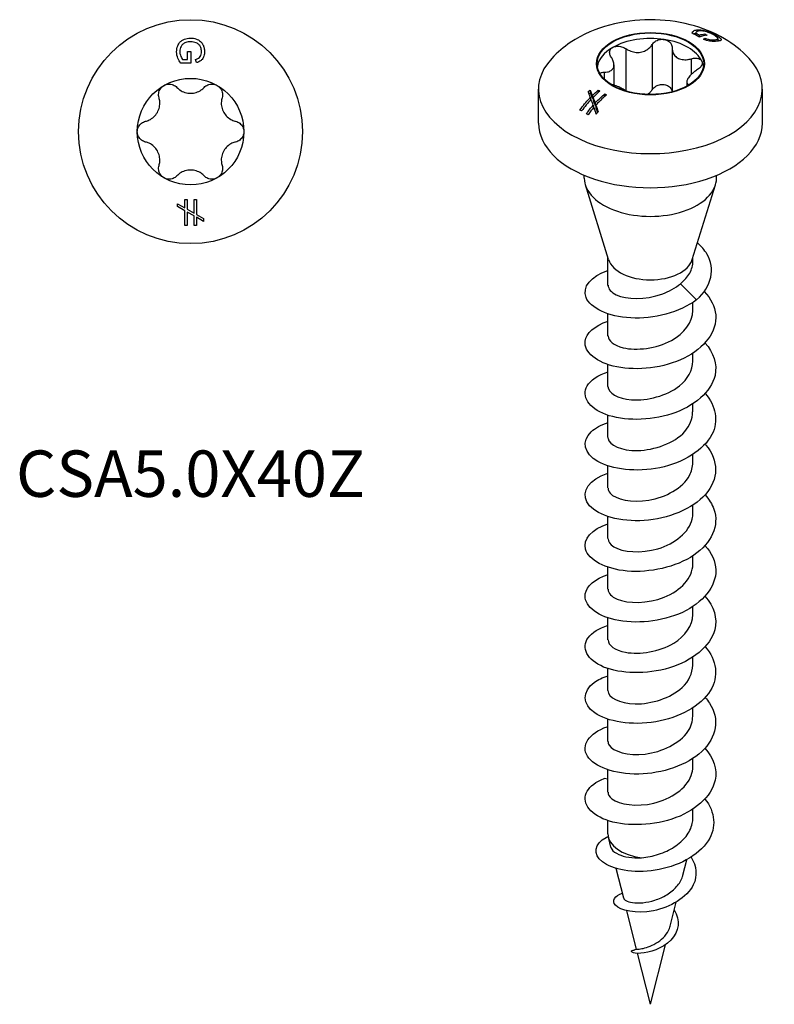
# Model space of a CAD drawing. Units: millimetres. Extents: x -6.3 to 21.6, y -85.2 to 2.7.
# Drawn here: x -6.3 to 21.6, y -85.2 to -48.7 of the extents above; entities that cross this region are included whole.
import ezdxf

# ---------------------------------------------------------------- set-up
doc = ezdxf.new("R2010")
doc.units = ezdxf.units.MM
doc.styles.get("Standard").update_dxf_attribs({"font": 'arial_1.ttf'})

# ---------------------------------------------------------------- blocks, each defined once
blk = doc.blocks.new('CSA50X40Z-Top')
for p, q in [((-0.109, 2.967), (0.01, 2.967)), ((-0.109, 2.674), (-0.109, 2.967)), ((0.01, 2.967), (0.01, 2.544)), ((-0.294, 2.674), (-0.109, 2.674)), ((0.22, 2.559), (0.187, 2.678)), ((0.01, 2.544), (-0.361, 2.544)), ((-0.217, -2.516), (-0.129, -2.516)), ((-0.217, -2.827), (-0.217, -2.516)), ((-0.129, -2.516), (-0.129, -2.877)), ((0.128, -2.516), (0.216, -2.516)), ((0.128, -3.021), (0.128, -2.516)), ((0.216, -2.516), (0.216, -3.071)), ((-0.484, -2.677), (-0.217, -2.827)), ((-0.484, -2.779), (-0.484, -2.677)), ((-0.217, -2.93), (-0.484, -2.779)), ((-0.129, -2.877), (0.128, -3.021)), ((-0.217, -3.483), (-0.217, -2.93)), ((0.128, -3.124), (-0.129, -2.982)), ((-0.129, -2.982), (-0.129, -3.483)), ((0.128, -3.483), (0.128, -3.124)), ((0.216, -3.071), (0.484, -3.222)), ((0.484, -3.325), (0.216, -3.174)), ((0.216, -3.174), (0.216, -3.483)), ((0.484, -3.222), (0.484, -3.325)), ((-0.129, -3.483), (-0.217, -3.483)), ((0.216, -3.483), (0.128, -3.483))]:
    blk.add_line(p, q)
for radius in [4.15, 1.975]:
    blk.add_circle((0, 0), radius)
for points, knots in [([(-0.517, 2.958), (-0.517, 3.037), (-0.504, 3.113), (-0.452, 3.234), (-0.421, 3.288), (-0.349, 3.358), (-0.303, 3.397), (-0.195, 3.441), (-0.16, 3.451), (-0.085, 3.465), (-0.045, 3.469), (-0.005, 3.469)], [0, 0, 0, 0, 0.02559738, 0.02559738, 0.04346568, 0.04346568, 0.05196652, 0.05196652, 0.05574893, 0.05574893, 0.0598743, 0.0598743, 0.0598743, 0.0598743]), ([(0.003, 3.332), (-0.058, 3.332), (-0.121, 3.325), (-0.228, 3.286), (-0.263, 3.262), (-0.313, 3.218), (-0.335, 3.189), (-0.359, 3.142), (-0.375, 3.109), (-0.394, 3.032), (-0.397, 2.999), (-0.397, 2.966)], [0, 0, 0, 0, 0.01844816, 0.01844816, 0.03471543, 0.03471543, 0.05442053, 0.05442053, 0.06399865, 0.06399865, 0.07095075, 0.07095075, 0.07095075, 0.07095075]), ([(-0.005, 3.469), (0.071, 3.469), (0.144, 3.456), (0.257, 3.415), (0.317, 3.388), (0.419, 3.297), (0.446, 3.252), (0.48, 3.184), (0.494, 3.144), (0.513, 3.058), (0.517, 3.013), (0.517, 2.968)], [0, 0, 0, 0, 0.02279597, 0.02279597, 0.03677315, 0.03677315, 0.04890228, 0.04890228, 0.06428465, 0.06428465, 0.08043256, 0.08043256, 0.08043256, 0.08043256]), ([(0.205, 3.294), (0.175, 3.306), (0.144, 3.316), (0.076, 3.329), (0.04, 3.332), (0.003, 3.332)], [0, 0, 0, 0, 0.00986107, 0.00986107, 0.02080089, 0.02080089, 0.02080089, 0.02080089]), ([(0.404, 2.967), (0.404, 3.02), (0.397, 3.074), (0.37, 3.139), (0.351, 3.184), (0.298, 3.237), (0.261, 3.27), (0.205, 3.294)], [0, 0, 0, 0, 0.01716195, 0.01716195, 0.02293521, 0.02293521, 0.02506294, 0.02506294, 0.02506294, 0.02506294]), ([(-0.361, 2.544), (-0.404, 2.598), (-0.44, 2.657), (-0.501, 2.797), (-0.517, 2.876), (-0.517, 2.958)], [0, 0, 0, 0, 0.02121196, 0.02121196, 0.04775509, 0.04775509, 0.04775509, 0.04775509]), ([(-0.397, 2.966), (-0.397, 2.922), (-0.391, 2.88), (-0.367, 2.8), (-0.352, 2.767), (-0.327, 2.72), (-0.312, 2.694), (-0.294, 2.674)], [0, 0, 0, 0, 0.01403029, 0.01403029, 0.02641757, 0.02641757, 0.03935039, 0.03935039, 0.03935039, 0.03935039]), ([(0.187, 2.678), (0.226, 2.69), (0.267, 2.706), (0.315, 2.739), (0.336, 2.757), (0.369, 2.809), (0.383, 2.838), (0.4, 2.904), (0.404, 2.936), (0.404, 2.967)], [0, 0, 0, 0, 0.01224517, 0.01224517, 0.01768534, 0.01768534, 0.021211, 0.021211, 0.02424985, 0.02424985, 0.02424985, 0.02424985]), ([(0.517, 2.968), (0.517, 2.913), (0.51, 2.856), (0.481, 2.764), (0.46, 2.717), (0.407, 2.654), (0.382, 2.629), (0.304, 2.585), (0.262, 2.57), (0.22, 2.559)], [0, 0, 0, 0, 0.01804615, 0.01804615, 0.03074083, 0.03074083, 0.03756089, 0.03756089, 0.04399143, 0.04399143, 0.04399143, 0.04399143]), ([(-1.168, 1.255), (-1.184, 1.31), (-1.189, 1.368), (-1.173, 1.479), (-1.152, 1.537), (-1.085, 1.638), (-1.038, 1.681), (-0.988, 1.71)], [0.01949343, 0.01949343, 0.01949343, 0.01949343, 0.03646568, 0.03646568, 0.05406183, 0.05406183, 0.07165798, 0.07165798, 0.07165798, 0.07165798]), ([(-0.988, 1.71), (-0.937, 1.74), (-0.877, 1.758), (-0.755, 1.766), (-0.694, 1.755), (-0.59, 1.713), (-0.542, 1.68), (-0.503, 1.639)], [0.07165798, 0.07165798, 0.07165798, 0.07165798, 0.08925414, 0.08925414, 0.10685029, 0.10685029, 0.12382254, 0.12382254, 0.12382254, 0.12382254]), ([(-0.503, 1.639), (-0.469, 1.603), (-0.432, 1.571), (-0.34, 1.508), (-0.276, 1.475), (-0.14, 1.432), (-0.067, 1.422), (0.067, 1.422), (0.14, 1.432), (0.276, 1.475), (0.34, 1.508), (0.432, 1.571), (0.469, 1.603), (0.503, 1.639)], [0.0292515, 0.0292515, 0.0292515, 0.0292515, 0.0438658, 0.0438658, 0.0640572, 0.0640572, 0.0842487, 0.0842487, 0.1044401, 0.1044401, 0.1246316, 0.1246316, 0.1392459, 0.1392459, 0.1392459, 0.1392459]), ([(0.503, 1.639), (0.542, 1.68), (0.59, 1.713), (0.694, 1.755), (0.755, 1.766), (0.877, 1.758), (0.937, 1.74), (0.987, 1.71)], [0.01949343, 0.01949343, 0.01949343, 0.01949343, 0.03646568, 0.03646568, 0.05406183, 0.05406183, 0.07165798, 0.07165798, 0.07165798, 0.07165798]), ([(0.987, 1.71), (1.038, 1.681), (1.085, 1.638), (1.152, 1.537), (1.173, 1.479), (1.189, 1.368), (1.184, 1.31), (1.168, 1.255)], [0.07165798, 0.07165798, 0.07165798, 0.07165798, 0.08925414, 0.08925414, 0.10685029, 0.10685029, 0.12382254, 0.12382254, 0.12382254, 0.12382254]), ([(-1.671, 0.384), (-1.623, 0.395), (-1.577, 0.412), (-1.476, 0.46), (-1.416, 0.499), (-1.31, 0.595), (-1.265, 0.653), (-1.198, 0.769), (-1.171, 0.837), (-1.14, 0.976), (-1.136, 1.048), (-1.145, 1.159), (-1.154, 1.208), (-1.168, 1.255)], [0.0292515, 0.0292515, 0.0292515, 0.0292515, 0.0438658, 0.0438658, 0.0640572, 0.0640572, 0.0842487, 0.0842487, 0.1044401, 0.1044401, 0.1246316, 0.1246316, 0.1392459, 0.1392459, 0.1392459, 0.1392459]), ([(1.168, 1.255), (1.154, 1.208), (1.145, 1.159), (1.136, 1.048), (1.14, 0.976), (1.171, 0.837), (1.198, 0.769), (1.265, 0.653), (1.31, 0.595), (1.416, 0.499), (1.476, 0.46), (1.577, 0.412), (1.623, 0.395), (1.671, 0.384)], [0.0292515, 0.0292515, 0.0292515, 0.0292515, 0.0438658, 0.0438658, 0.0640572, 0.0640572, 0.0842487, 0.0842487, 0.1044401, 0.1044401, 0.1246316, 0.1246316, 0.1392459, 0.1392459, 0.1392459, 0.1392459]), ([(-1.975, 0), (-1.975, 0.059), (-1.961, 0.12), (-1.907, 0.229), (-1.867, 0.277), (-1.779, 0.345), (-1.726, 0.371), (-1.671, 0.384)], [0.07165798, 0.07165798, 0.07165798, 0.07165798, 0.08925414, 0.08925414, 0.10685029, 0.10685029, 0.12382254, 0.12382254, 0.12382254, 0.12382254]), ([(1.671, 0.384), (1.726, 0.371), (1.779, 0.345), (1.867, 0.277), (1.907, 0.229), (1.961, 0.12), (1.975, 0.059), (1.975, 0)], [0.01949343, 0.01949343, 0.01949343, 0.01949343, 0.03646568, 0.03646568, 0.05406183, 0.05406183, 0.07165798, 0.07165798, 0.07165798, 0.07165798]), ([(-1.671, -0.384), (-1.726, -0.371), (-1.779, -0.345), (-1.867, -0.277), (-1.907, -0.229), (-1.961, -0.12), (-1.975, -0.059), (-1.975, 0)], [0.01949343, 0.01949343, 0.01949343, 0.01949343, 0.03646568, 0.03646568, 0.05406183, 0.05406183, 0.07165798, 0.07165798, 0.07165798, 0.07165798]), ([(1.975, 0), (1.975, -0.059), (1.961, -0.12), (1.907, -0.229), (1.867, -0.277), (1.779, -0.345), (1.726, -0.371), (1.671, -0.384)], [0.07165798, 0.07165798, 0.07165798, 0.07165798, 0.08925414, 0.08925414, 0.10685029, 0.10685029, 0.12382254, 0.12382254, 0.12382254, 0.12382254]), ([(-1.168, -1.255), (-1.154, -1.208), (-1.145, -1.159), (-1.136, -1.048), (-1.14, -0.976), (-1.171, -0.837), (-1.198, -0.769), (-1.265, -0.653), (-1.31, -0.595), (-1.416, -0.499), (-1.476, -0.46), (-1.577, -0.412), (-1.623, -0.395), (-1.671, -0.384)], [0.0292515, 0.0292515, 0.0292515, 0.0292515, 0.0438658, 0.0438658, 0.0640572, 0.0640572, 0.0842487, 0.0842487, 0.1044401, 0.1044401, 0.1246316, 0.1246316, 0.1392459, 0.1392459, 0.1392459, 0.1392459]), ([(1.671, -0.384), (1.623, -0.395), (1.577, -0.412), (1.476, -0.46), (1.416, -0.499), (1.31, -0.595), (1.265, -0.653), (1.198, -0.769), (1.171, -0.837), (1.14, -0.976), (1.136, -1.048), (1.145, -1.159), (1.154, -1.208), (1.168, -1.255)], [0.0292515, 0.0292515, 0.0292515, 0.0292515, 0.0438658, 0.0438658, 0.0640572, 0.0640572, 0.0842487, 0.0842487, 0.1044401, 0.1044401, 0.1246316, 0.1246316, 0.1392459, 0.1392459, 0.1392459, 0.1392459]), ([(-0.988, -1.71), (-1.038, -1.681), (-1.085, -1.638), (-1.152, -1.537), (-1.173, -1.479), (-1.189, -1.368), (-1.184, -1.31), (-1.168, -1.255)], [0.07165798, 0.07165798, 0.07165798, 0.07165798, 0.08925414, 0.08925414, 0.10685029, 0.10685029, 0.12382254, 0.12382254, 0.12382254, 0.12382254]), ([(0.503, -1.639), (0.469, -1.603), (0.432, -1.571), (0.34, -1.508), (0.276, -1.475), (0.14, -1.432), (0.067, -1.422), (-0.067, -1.422), (-0.14, -1.432), (-0.276, -1.475), (-0.34, -1.508), (-0.432, -1.571), (-0.469, -1.603), (-0.503, -1.639)], [0.0292515, 0.0292515, 0.0292515, 0.0292515, 0.0438658, 0.0438658, 0.0640572, 0.0640572, 0.0842487, 0.0842487, 0.1044401, 0.1044401, 0.1246316, 0.1246316, 0.1392459, 0.1392459, 0.1392459, 0.1392459]), ([(1.168, -1.255), (1.184, -1.31), (1.189, -1.368), (1.173, -1.479), (1.152, -1.537), (1.085, -1.638), (1.038, -1.681), (0.987, -1.71)], [0.01949343, 0.01949343, 0.01949343, 0.01949343, 0.03646568, 0.03646568, 0.05406183, 0.05406183, 0.07165798, 0.07165798, 0.07165798, 0.07165798]), ([(-0.503, -1.639), (-0.542, -1.68), (-0.59, -1.713), (-0.694, -1.755), (-0.755, -1.766), (-0.877, -1.758), (-0.937, -1.74), (-0.988, -1.71)], [0.01949343, 0.01949343, 0.01949343, 0.01949343, 0.03646568, 0.03646568, 0.05406183, 0.05406183, 0.07165798, 0.07165798, 0.07165798, 0.07165798]), ([(0.987, -1.71), (0.937, -1.74), (0.877, -1.758), (0.755, -1.766), (0.694, -1.755), (0.59, -1.713), (0.542, -1.68), (0.503, -1.639)], [0.07165798, 0.07165798, 0.07165798, 0.07165798, 0.08925414, 0.08925414, 0.10685029, 0.10685029, 0.12382254, 0.12382254, 0.12382254, 0.12382254])]:
    blk.add_open_spline(points, degree=3, knots=knots)
blk = doc.blocks.new('CSA50X40Z-ISO')
for p, q in [((1.726, 18.689), (1.726, 18.62)), ((1.683, 18.57), (1.683, 18.493)), ((1.814, 18.498), (1.814, 18.425)), ((2.021, 18.537), (2.021, 18.478)), ((2.026, 18.377), (2.026, 18.315)), ((2.384, 18.32), (2.384, 18.262)), ((2.449, 18.48), (2.449, 18.432)), ((2.5, 18.365), (2.5, 18.271)), ((-0.91, 17.993), (-0.91, 16.425)), ((0.062, 18.143), (0.062, 16.469)), ((0.803, 18.011), (0.803, 16.394)), ((1.515, 17.618), (1.515, 17.038)), ((-1.35, 17.393), (-1.35, 16.641)), ((-1.714, 17.118), (-1.714, 16.868)), ((-4.15, 15.231), (-4.15, 16.496)), ((-2.235, 16.457), (-2.235, 16.348)), ((-1.932, 16.453), (-1.932, 16.366)), ((1.35, 16.761), (1.35, 16.603)), ((4.15, 15.231), (4.15, 16.496)), ((-2.225, 16.184), (-2.225, 16.084)), ((-2.152, 16.256), (-2.152, 16.146)), ((-2.125, 16.187), (-2.125, 16.077)), ((-1.689, 16.313), (-1.689, 16.224)), ((-2.119, 15.897), (-2.119, 15.786)), ((-2.046, 15.977), (-2.046, 15.864)), ((-2.019, 15.901), (-2.019, 15.786)), ((-2.45, 13.19), (-2.45, 13.297)), ((2.45, 13.19), (2.45, 13.297)), ((-1.55, 10.171), (-2.411, 12.94)), ((1.55, 10.171), (2.411, 12.94)), ((-1.575, 9.219), (-1.575, 10.251)), ((1.575, 10.11), (1.575, 10.251)), ((1.715, 8.681), (1.114, 9.281)), ((1.575, 8.28), (1.575, 8.583)), ((-1.575, 7.341), (-1.575, 8.16)), ((1.575, 6.402), (1.575, 6.705)), ((-1.575, 5.464), (-1.575, 6.282)), ((1.575, 4.525), (1.575, 4.827)), ((-1.575, 3.586), (-1.575, 4.405)), ((1.575, 2.647), (1.575, 2.949)), ((-1.575, 1.708), (-1.575, 2.527)), ((1.575, 0.769), (1.575, 1.071)), ((-1.575, -0.17), (-1.575, 0.649)), ((1.575, -1.109), (1.575, -0.807)), ((-1.575, -2.048), (-1.575, -1.229)), ((1.575, -2.987), (1.575, -2.685)), ((-1.575, -3.926), (-1.575, -3.107)), ((1.575, -4.865), (1.575, -4.563)), ((-1.575, -5.804), (-1.575, -4.985)), ((1.575, -6.743), (1.575, -6.441)), ((-1.575, -7.682), (-1.575, -6.863)), ((1.575, -8.621), (1.575, -8.319)), ((-1.575, -9.56), (-1.575, -8.741)), ((-1.575, -9.079), (-1.715, -9.057)), ((1.575, -10.521), (1.575, -10.196)), ((-1.575, -11.108), (-1.575, -10.619)), ((-1.466, -11.605), (-1.559, -11.239)), ((-0.99, -13.496), (-1.268, -12.394)), ((1.206, -12.638), (1.349, -12.073)), ((0.73, -14.529), (0.952, -13.646)), ((-0.514, -15.387), (-0.872, -13.967)), ((0, -17.429), (0.556, -15.221)), ((0, -17.429), (-0.476, -15.539))]:
    blk.add_line(p, q)
for major_axis in [(-2, 0), (1.975, 0)]:
    blk.add_ellipse((0, 17.435), major_axis=major_axis, ratio=0.57735)
for centre, major_axis, start_param, end_param in [((0, 17.231), (-1.975, 0), 4.45059, 5.497787), ((0, 17.231), (1.975, 0), 0.261799, 1.308997), ((0, 17.231), (-1.975, 0), 5.497787, 6.193558), ((0, 16.496), (-4.15, 0), 5.79175, 9.916213), ((0, 17.231), (1.975, 0), 0.089627, 0.261799), ((0, 15.231), (-4.15, 0), 0, 3.141593), ((0, 13.19), (-2.45, 0), 0, 3.141593), ((0, 10.332), (-1.575, 0), 0.177711, 2.963882), ((0, -11.108), (-1.575, 0), 0, 1.361474)]:
    blk.add_ellipse(centre, major_axis=major_axis, ratio=0.57735, start_param=start_param, end_param=end_param)
for points, knots in [([(3.659, 17.627), (3.374, 17.935), (3.065, 18.168), (2.335, 18.601), (1.909, 18.765), (0.985, 19.007), (0.485, 19.066), (-0.516, 19.063), (-1.017, 19.001), (-2.006, 18.736), (-2.495, 18.536), (-3.207, 18.055), (-3.44, 17.863), (-3.659, 17.627)], [2.847629, 2.847629, 2.847629, 2.847629, 3.12802, 3.12802, 3.501623, 3.501623, 3.931204, 3.931204, 4.361919, 4.361919, 4.79115, 4.79115, 5.006352, 5.006352, 5.006352, 5.006352]), ([(1.544, 18.569), (1.552, 18.598), (1.567, 18.623), (1.624, 18.668), (1.668, 18.683), (1.726, 18.689)], [0, 0, 0, 0, 0.02121196, 0.02121196, 0.04775509, 0.04775509, 0.04775509, 0.04775509]), ([(1.816, 18.647), (1.785, 18.644), (1.76, 18.637), (1.72, 18.619), (1.708, 18.608), (1.691, 18.591), (1.684, 18.581), (1.683, 18.57)], [0, 0, 0, 0, 0.01403029, 0.01403029, 0.02641757, 0.02641757, 0.03935039, 0.03935039, 0.03935039, 0.03935039]), ([(1.726, 18.689), (1.782, 18.694), (1.845, 18.691), (1.967, 18.671), (2.027, 18.657), (2.128, 18.625), (2.187, 18.605), (2.295, 18.558), (2.327, 18.544), (2.39, 18.512), (2.421, 18.496), (2.449, 18.48)], [0, 0, 0, 0, 0.02559738, 0.02559738, 0.04346568, 0.04346568, 0.05196652, 0.05196652, 0.05574893, 0.05574893, 0.0598743, 0.0598743, 0.0598743, 0.0598743]), ([(2.359, 18.492), (2.315, 18.518), (2.266, 18.543), (2.162, 18.587), (2.121, 18.601), (2.054, 18.622), (2.018, 18.63), (1.967, 18.639), (1.933, 18.645), (1.866, 18.649), (1.84, 18.649), (1.816, 18.647)], [0, 0, 0, 0, 0.01844816, 0.01844816, 0.03471543, 0.03471543, 0.05442053, 0.05442053, 0.06399865, 0.06399865, 0.07095075, 0.07095075, 0.07095075, 0.07095075]), ([(0.062, 18.143), (0.089, 18.187), (0.127, 18.226), (0.216, 18.288), (0.272, 18.313), (0.392, 18.34), (0.455, 18.341), (0.511, 18.333)], [0.01949343, 0.01949343, 0.01949343, 0.01949343, 0.03646568, 0.03646568, 0.05406183, 0.05406183, 0.07165798, 0.07165798, 0.07165798, 0.07165798]), ([(0.511, 18.333), (0.568, 18.324), (0.624, 18.304), (0.715, 18.244), (0.751, 18.205), (0.794, 18.123), (0.805, 18.076), (0.803, 18.029)], [0.07165798, 0.07165798, 0.07165798, 0.07165798, 0.08925414, 0.08925414, 0.10685029, 0.10685029, 0.12382254, 0.12382254, 0.12382254, 0.12382254]), ([(1.806, 18.423), (1.804, 18.424), (1.801, 18.425), (1.716, 18.475), (1.631, 18.523), (1.544, 18.569)], [0.96937033, 0.96937033, 0.96937033, 0.96937033, 0.97032232, 0.97032232, 1.00551033, 1.00551033, 1.00551033, 1.00551033]), ([(1.599, 18.539), (1.601, 18.54), (1.602, 18.541), (1.62, 18.553), (1.645, 18.564), (1.683, 18.571)], [0.02326187, 0.02326187, 0.02326187, 0.02326187, 0.02435159, 0.02435159, 0.03741047, 0.03741047, 0.03741047, 0.03741047]), ([(2.464, 18.267), (2.425, 18.264), (2.381, 18.261), (2.294, 18.263), (2.247, 18.265), (2.164, 18.277), (2.129, 18.284), (2.043, 18.309), (2.003, 18.323), (1.965, 18.339)], [0, 0, 0, 0, 0.01804615, 0.01804615, 0.03074083, 0.03074083, 0.03756089, 0.03756089, 0.04399143, 0.04399143, 0.04399143, 0.04399143]), ([(2.021, 18.537), (2.047, 18.523), (2.073, 18.508), (2.1, 18.492), (2.103, 18.491), (2.105, 18.49)], [0.88366018, 0.88366018, 0.88366018, 0.88366018, 0.8944263, 0.8944263, 0.89537827, 0.89537827, 0.89537827, 0.89537827]), ([(2.026, 18.377), (2.062, 18.363), (2.103, 18.348), (2.16, 18.333), (2.187, 18.326), (2.247, 18.319), (2.277, 18.317), (2.337, 18.316), (2.361, 18.317), (2.384, 18.32)], [0, 0, 0, 0, 0.01224517, 0.01224517, 0.01768534, 0.01768534, 0.021211, 0.021211, 0.02424985, 0.02424985, 0.02424985, 0.02424985]), ([(2.474, 18.41), (2.462, 18.422), (2.446, 18.435), (2.408, 18.463), (2.385, 18.478), (2.359, 18.492)], [0, 0, 0, 0, 0.00986107, 0.00986107, 0.02080089, 0.02080089, 0.02080089, 0.02080089]), ([(2.384, 18.32), (2.421, 18.323), (2.454, 18.328), (2.481, 18.341), (2.5, 18.35), (2.499, 18.372), (2.497, 18.387), (2.474, 18.41)], [0, 0, 0, 0, 0.01716195, 0.01716195, 0.02293521, 0.02293521, 0.02506294, 0.02506294, 0.02506294, 0.02506294]), ([(2.449, 18.48), (2.503, 18.449), (2.546, 18.42), (2.596, 18.375), (2.62, 18.352), (2.628, 18.313), (2.615, 18.303), (2.591, 18.29), (2.573, 18.284), (2.525, 18.274), (2.497, 18.27), (2.464, 18.267)], [0, 0, 0, 0, 0.02279597, 0.02279597, 0.03677315, 0.03677315, 0.04890228, 0.04890228, 0.06428465, 0.06428465, 0.08043256, 0.08043256, 0.08043256, 0.08043256]), ([(-1.453, 17.679), (-1.483, 17.722), (-1.502, 17.768), (-1.516, 17.854), (-1.511, 17.9), (-1.472, 17.98), (-1.438, 18.014), (-1.397, 18.038)], [0.01949343, 0.01949343, 0.01949343, 0.01949343, 0.03646568, 0.03646568, 0.05406183, 0.05406183, 0.07165798, 0.07165798, 0.07165798, 0.07165798]), ([(-1.397, 18.038), (-1.355, 18.061), (-1.302, 18.078), (-1.187, 18.087), (-1.125, 18.08), (-1.014, 18.05), (-0.958, 18.025), (-0.91, 17.993)], [0.07165798, 0.07165798, 0.07165798, 0.07165798, 0.08925414, 0.08925414, 0.10685029, 0.10685029, 0.12382254, 0.12382254, 0.12382254, 0.12382254]), ([(-0.91, 17.993), (-0.868, 17.965), (-0.824, 17.94), (-0.718, 17.893), (-0.648, 17.872), (-0.506, 17.85), (-0.433, 17.85), (-0.303, 17.87), (-0.236, 17.891), (-0.116, 17.954), (-0.062, 17.995), (0.01, 18.069), (0.038, 18.105), (0.062, 18.143)], [0.0292515, 0.0292515, 0.0292515, 0.0292515, 0.0438658, 0.0438658, 0.0640572, 0.0640572, 0.0842487, 0.0842487, 0.1044401, 0.1044401, 0.1246316, 0.1246316, 0.1392459, 0.1392459, 0.1392459, 0.1392459]), ([(0.803, 18.029), (0.802, 17.987), (0.806, 17.946), (0.826, 17.858), (0.848, 17.805), (0.914, 17.713), (0.958, 17.675), (1.053, 17.62), (1.112, 17.599), (1.238, 17.58), (1.306, 17.58), (1.416, 17.594), (1.465, 17.604), (1.515, 17.618)], [0.0292515, 0.0292515, 0.0292515, 0.0292515, 0.0438658, 0.0438658, 0.0640572, 0.0640572, 0.0842487, 0.0842487, 0.1044401, 0.1044401, 0.1246316, 0.1246316, 0.1392459, 0.1392459, 0.1392459, 0.1392459]), ([(-1.714, 17.118), (-1.67, 17.119), (-1.629, 17.123), (-1.544, 17.139), (-1.496, 17.157), (-1.42, 17.208), (-1.391, 17.242), (-1.356, 17.317), (-1.348, 17.364), (-1.354, 17.464), (-1.368, 17.518), (-1.406, 17.604), (-1.427, 17.642), (-1.453, 17.679)], [0.0292515, 0.0292515, 0.0292515, 0.0292515, 0.0438658, 0.0438658, 0.0640572, 0.0640572, 0.0842487, 0.0842487, 0.1044401, 0.1044401, 0.1246316, 0.1246316, 0.1392459, 0.1392459, 0.1392459, 0.1392459]), ([(1.515, 17.618), (1.571, 17.634), (1.629, 17.641), (1.732, 17.639), (1.783, 17.628), (1.863, 17.588), (1.893, 17.559), (1.908, 17.526)], [0.01949343, 0.01949343, 0.01949343, 0.01949343, 0.03646568, 0.03646568, 0.05406183, 0.05406183, 0.07165798, 0.07165798, 0.07165798, 0.07165798]), ([(1.908, 17.526), (1.923, 17.494), (1.925, 17.454), (1.902, 17.372), (1.875, 17.33), (1.808, 17.256), (1.763, 17.22), (1.714, 17.19)], [0.07165798, 0.07165798, 0.07165798, 0.07165798, 0.08925414, 0.08925414, 0.10685029, 0.10685029, 0.12382254, 0.12382254, 0.12382254, 0.12382254]), ([(1.714, 17.19), (1.67, 17.163), (1.629, 17.134), (1.544, 17.068), (1.496, 17.023), (1.42, 16.935), (1.391, 16.892), (1.356, 16.817), (1.348, 16.78), (1.354, 16.716), (1.368, 16.689), (1.399, 16.659), (1.41, 16.651), (1.422, 16.644)], [0.0292515, 0.0292515, 0.0292515, 0.0292515, 0.0438658, 0.0438658, 0.0640572, 0.0640572, 0.0842487, 0.0842487, 0.1044401, 0.1044401, 0.1246316, 0.1246316, 0.1328988, 0.1328988, 0.1328988, 0.1328988]), ([(-1.875, 17.076), (-1.865, 17.084), (-1.853, 17.09), (-1.808, 17.11), (-1.763, 17.118), (-1.714, 17.118)], [0.10052283, 0.10052283, 0.10052283, 0.10052283, 0.10685029, 0.10685029, 0.12382254, 0.12382254, 0.12382254, 0.12382254]), ([(-0.907, 16.422), (-0.935, 16.444), (-0.969, 16.465), (-1.053, 16.514), (-1.112, 16.544), (-1.238, 16.6), (-1.306, 16.627), (-1.406, 16.66), (-1.444, 16.671), (-1.482, 16.681)], [0.06889375, 0.06889375, 0.06889375, 0.06889375, 0.08424868, 0.08424868, 0.10444014, 0.10444014, 0.1246316, 0.1246316, 0.13597218, 0.13597218, 0.13597218, 0.13597218]), ([(0.062, 16.469), (0.038, 16.431), (0.01, 16.395), (-0.043, 16.341), (-0.07, 16.318), (-0.099, 16.297)], [0.29219065, 0.29219065, 0.29219065, 0.29219065, 0.30680492, 0.30680492, 0.31785454, 0.31785454, 0.31785454, 0.31785454]), ([(0.062, 16.469), (0.089, 16.513), (0.127, 16.552), (0.216, 16.614), (0.272, 16.639), (0.392, 16.666), (0.455, 16.668), (0.511, 16.659)], [0.01949343, 0.01949343, 0.01949343, 0.01949343, 0.03646568, 0.03646568, 0.05406183, 0.05406183, 0.07165798, 0.07165798, 0.07165798, 0.07165798]), ([(0.511, 16.659), (0.568, 16.65), (0.624, 16.63), (0.715, 16.571), (0.751, 16.531), (0.788, 16.46), (0.798, 16.427), (0.802, 16.393)], [0.07165798, 0.07165798, 0.07165798, 0.07165798, 0.08925414, 0.08925414, 0.10685029, 0.10685029, 0.1192067, 0.1192067, 0.1192067, 0.1192067]), ([(-2.616, 15.716), (-2.503, 15.873), (-2.38, 16.021), (-2.25, 16.158), (-2.238, 16.171), (-2.225, 16.184)], [0.818686, 0.818686, 0.818686, 0.818686, 0.87249416, 0.87249416, 0.87811414, 0.87811414, 0.87811414, 0.87811414]), ([(-2.2, 16.111), (-2.201, 16.11), (-2.202, 16.109), (-2.319, 15.985), (-2.442, 15.838), (-2.554, 15.682)], [1.48159803, 1.48159803, 1.48159803, 1.48159803, 1.48210902, 1.48210902, 1.53547741, 1.53547741, 1.53547741, 1.53547741]), ([(-2.225, 16.184), (-2.227, 16.188), (-2.228, 16.191), (-2.255, 16.262), (-2.281, 16.327), (-2.307, 16.39)], [0.8332809, 0.8332809, 0.8332809, 0.8332809, 0.83481905, 0.83481905, 0.86192293, 0.86192293, 0.86192293, 0.86192293]), ([(-2.046, 15.977), (-2.038, 15.986), (-2.03, 15.995), (-1.92, 16.11), (-1.806, 16.218), (-1.689, 16.313)], [0.87320158, 0.87320158, 0.87320158, 0.87320158, 0.8769264, 0.8769264, 0.92351117, 0.92351117, 0.92351117, 0.92351117]), ([(-1.626, 16.276), (-1.743, 16.182), (-1.856, 16.075), (-1.977, 15.947), (-1.998, 15.924), (-2.019, 15.901)], [1.42286684, 1.42286684, 1.42286684, 1.42286684, 1.46906544, 1.46906544, 1.47855189, 1.47855189, 1.47855189, 1.47855189]), ([(1.715, 8.681), (2.286, 9.181), (2.41, 9.844), (2.096, 10.381), (2.008, 10.531), (1.887, 10.671), (1.744, 10.796)], [0, 0, 0, 0, 1.091967, 1.091967, 1.091967, 1.399123, 1.399123, 1.399123, 1.399123]), ([(1.114, 9.281), (1.261, 9.397), (1.378, 9.53), (1.535, 9.813), (1.575, 9.961), (1.575, 10.11)], [0, 0, 0, 0, 0.0636289, 0.0636289, 0.126202, 0.126202, 0.126202, 0.126202]), ([(1.715, 8.681), (1.092, 8.213), (0.114, 7.966), (-0.726, 8.01), (-1.566, 8.053), (-2.231, 8.38), (-2.387, 8.772), (-2.536, 9.147), (-2.212, 9.56), (-1.575, 9.773)], [0, 0, 0, 0, 1.089464, 1.089464, 1.089464, 2.178049, 2.178049, 2.178049, 3.220084, 3.220084, 3.220084, 3.220084]), ([(-1.567, 9.22), (-1.566, 9.09), (-1.465, 8.961), (-1.266, 8.869), (-0.889, 8.695), (-0.182, 8.676), (0.429, 8.896), (0.686, 8.989), (0.924, 9.121), (1.114, 9.281)], [-2.356194, -2.356194, -2.356194, -2.356194, -1.719284, -1.719284, -1.719284, -0.509811, -0.509811, -0.509811, 0, 0, 0, 0]), ([(1.997, 8.992), (2.242, 8.73), (2.395, 8.433), (2.421, 8.128), (2.473, 7.514), (2.007, 6.894), (1.256, 6.524), (0.507, 6.153), (-0.495, 6.044), (-1.246, 6.196), (-1.998, 6.348), (-2.468, 6.75), (-2.422, 7.147), (-2.387, 7.444), (-2.064, 7.726), (-1.571, 7.894)], [4.900041, 4.900041, 4.900041, 4.900041, 5.438712, 5.438712, 5.438712, 6.523962, 6.523962, 6.523962, 7.608423, 7.608423, 7.608423, 8.692113, 8.692113, 8.692113, 9.50327, 9.50327, 9.50327, 9.50327]), ([(-1.569, 7.342), (-1.563, 7.165), (-1.363, 6.988), (-1.011, 6.905), (-0.522, 6.79), (0.226, 6.872), (0.78, 7.176), (1.26, 7.439), (1.567, 7.858), (1.573, 8.281)], [-8.63938, -8.63938, -8.63938, -8.63938, -7.765971, -7.765971, -7.765971, -6.550178, -6.550178, -6.550178, -5.497787, -5.497787, -5.497787, -5.497787]), ([(2.024, 7.087), (2.345, 6.725), (2.488, 6.296), (2.395, 5.883), (2.258, 5.277), (1.617, 4.728), (0.791, 4.456), (-0.034, 4.184), (-1.009, 4.195), (-1.649, 4.43), (-2.289, 4.665), (-2.567, 5.11), (-2.346, 5.489), (-2.221, 5.703), (-1.941, 5.89), (-1.569, 6.014)], [11.202099, 11.202099, 11.202099, 11.202099, 11.938732, 11.938732, 11.938732, 13.019511, 13.019511, 13.019511, 14.099606, 14.099606, 14.099606, 15.179034, 15.179034, 15.179034, 15.786455, 15.786455, 15.786455, 15.786455]), ([(-1.574, 5.464), (-1.569, 5.238), (-1.22, 5.018), (-0.695, 4.98), (-0.125, 4.939), (0.613, 5.123), (1.076, 5.494), (1.39, 5.745), (1.564, 6.074), (1.569, 6.403)], [-14.922565, -14.922565, -14.922565, -14.922565, -13.808976, -13.808976, -13.808976, -12.599321, -12.599321, -12.599321, -11.780972, -11.780972, -11.780972, -11.780972]), ([(2.028, 5.211), (2.432, 4.755), (2.535, 4.188), (2.279, 3.688), (1.981, 3.109), (1.211, 2.64), (0.349, 2.46), (-0.512, 2.281), (-1.428, 2.393), (-1.947, 2.689), (-2.465, 2.985), (-2.565, 3.447), (-2.197, 3.795), (-2.051, 3.933), (-1.834, 4.05), (-1.571, 4.136)], [17.485284, 17.485284, 17.485284, 17.485284, 18.413479, 18.413479, 18.413479, 19.490404, 19.490404, 19.490404, 20.566744, 20.566744, 20.566744, 21.642517, 21.642517, 21.642517, 22.06964, 22.06964, 22.06964, 22.06964]), ([(-1.575, 3.585), (-1.575, 3.572), (-1.574, 3.559), (-1.572, 3.546), (-1.531, 3.302), (-1.075, 3.086), (-0.474, 3.097), (0.15, 3.107), (0.887, 3.371), (1.273, 3.8), (1.467, 4.018), (1.566, 4.271), (1.566, 4.525)], [-21.20575, -21.20575, -21.20575, -21.20575, -21.140705, -21.140705, -21.140705, -19.940501, -19.940501, -19.940501, -18.69422, -18.69422, -18.69422, -18.064158, -18.064158, -18.064158, -18.064158]), ([(2.03, 3.333), (2.04, 3.321), (2.051, 3.309), (2.061, 3.298), (2.54, 2.74), (2.532, 2.024), (2.043, 1.47), (1.565, 0.929), (0.651, 0.562), (-0.233, 0.502), (-1.115, 0.442), (-1.926, 0.685), (-2.254, 1.051), (-2.58, 1.417), (-2.41, 1.884), (-1.83, 2.16), (-1.751, 2.197), (-1.666, 2.231), (-1.574, 2.26)], [23.768469, 23.768469, 23.768469, 23.768469, 23.792423, 23.792423, 23.792423, 24.916129, 24.916129, 24.916129, 26.014428, 26.014428, 26.014428, 27.11064, 27.11064, 27.11064, 28.204843, 28.204843, 28.204843, 28.352826, 28.352826, 28.352826, 28.352826]), ([(-1.57, 1.707), (-1.572, 1.642), (-1.548, 1.577), (-1.494, 1.516), (-1.293, 1.289), (-0.697, 1.151), (-0.063, 1.257), (0.57, 1.362), (1.2, 1.712), (1.448, 2.169), (1.532, 2.322), (1.571, 2.484), (1.568, 2.646)], [-27.488936, -27.488936, -27.488936, -27.488936, -27.166893, -27.166893, -27.166893, -25.957983, -25.957983, -25.957983, -24.751006, -24.751006, -24.751006, -24.347343, -24.347343, -24.347343, -24.347343]), ([(2.025, 1.453), (2.175, 1.289), (2.288, 1.111), (2.354, 0.926), (2.565, 0.324), (2.267, -0.339), (1.608, -0.785), (0.951, -1.229), (-0.037, -1.442), (-0.858, -1.371), (-1.679, -1.3), (-2.298, -0.953), (-2.406, -0.559), (-2.505, -0.2), (-2.176, 0.181), (-1.574, 0.383)], [30.051654, 30.051654, 30.051654, 30.051654, 30.387533, 30.387533, 30.387533, 31.47617, 31.47617, 31.47617, 32.563101, 32.563101, 32.563101, 33.648398, 33.648398, 33.648398, 34.636011, 34.636011, 34.636011, 34.636011]), ([(-1.566, -0.171), (-1.568, -0.278), (-1.5, -0.385), (-1.36, -0.471), (-1.038, -0.669), (-0.352, -0.73), (0.278, -0.543), (0.907, -0.356), (1.439, 0.072), (1.551, 0.557), (1.567, 0.627), (1.574, 0.698), (1.573, 0.768)], [-33.772121, -33.772121, -33.772121, -33.772121, -33.243943, -33.243943, -33.243943, -32.023856, -32.023856, -32.023856, -30.806213, -30.806213, -30.806213, -30.630528, -30.630528, -30.630528, -30.630528]), ([(2.023, -0.426), (2.27, -0.7), (2.416, -1.013), (2.425, -1.33), (2.441, -1.942), (1.945, -2.548), (1.184, -2.901), (0.423, -3.254), (-0.571, -3.345), (-1.305, -3.181), (-2.039, -3.018), (-2.483, -2.613), (-2.418, -2.219), (-2.371, -1.93), (-2.051, -1.659), (-1.571, -1.496)], [36.33484, 36.33484, 36.33484, 36.33484, 36.895193, 36.895193, 36.895193, 37.974657, 37.974657, 37.974657, 39.052835, 39.052835, 39.052835, 40.129792, 40.129792, 40.129792, 40.919196, 40.919196, 40.919196, 40.919196]), ([(-1.567, -2.048), (-1.566, -2.184), (-1.453, -2.32), (-1.236, -2.412), (-0.834, -2.583), (-0.099, -2.584), (0.514, -2.339), (1.125, -2.095), (1.57, -1.614), (1.575, -1.119), (1.575, -1.115), (1.575, -1.112), (1.575, -1.109)], [-40.055306, -40.055306, -40.055306, -40.055306, -39.386337, -39.386337, -39.386337, -38.152359, -38.152359, -38.152359, -36.92139, -36.92139, -36.92139, -36.913714, -36.913714, -36.913714, -36.913714]), ([(2.024, -2.302), (2.355, -2.676), (2.496, -3.123), (2.385, -3.548), (2.225, -4.159), (1.55, -4.704), (0.704, -4.961), (-0.14, -5.217), (-1.116, -5.182), (-1.733, -4.927), (-2.348, -4.672), (-2.578, -4.216), (-2.308, -3.842), (-2.171, -3.652), (-1.908, -3.488), (-1.569, -3.376)], [42.618025, 42.618025, 42.618025, 42.618025, 43.378814, 43.378814, 43.378814, 44.473204, 44.473204, 44.473204, 45.563792, 45.563792, 45.563792, 46.650876, 46.650876, 46.650876, 47.202382, 47.202382, 47.202382, 47.202382]), ([(-1.571, -3.926), (-1.565, -4.117), (-1.323, -4.309), (-0.918, -4.382), (-0.405, -4.474), (0.336, -4.363), (0.863, -4.044), (1.298, -3.781), (1.566, -3.384), (1.572, -2.987)], [-46.338492, -46.338492, -46.338492, -46.338492, -45.3897, -45.3897, -45.3897, -44.187471, -44.187471, -44.187471, -43.196899, -43.196899, -43.196899, -43.196899]), ([(2.029, -4.179), (2.463, -4.666), (2.543, -5.281), (2.22, -5.805), (1.87, -6.371), (1.063, -6.811), (0.196, -6.959), (-0.689, -7.11), (-1.597, -6.954), (-2.064, -6.627), (-2.527, -6.302), (-2.534, -5.829), (-2.083, -5.5), (-1.948, -5.402), (-1.773, -5.319), (-1.572, -5.253)], [48.90121, 48.90121, 48.90121, 48.90121, 49.893977, 49.893977, 49.893977, 50.969877, 50.969877, 50.969877, 52.068739, 52.068739, 52.068739, 53.159617, 53.159617, 53.159617, 53.485567, 53.485567, 53.485567, 53.485567]), ([(-1.575, -5.804), (-1.575, -5.804), (-1.575, -5.804), (-1.575, -5.804), (-1.575, -6.05), (-1.152, -6.284), (-0.559, -6.293), (0.033, -6.303), (0.756, -6.08), (1.177, -5.687), (1.43, -5.45), (1.565, -5.157), (1.567, -4.865)], [-52.621677, -52.621677, -52.621677, -52.621677, -52.621216, -52.621216, -52.621216, -51.413684, -51.413684, -51.413684, -50.207096, -50.207096, -50.207096, -49.480084, -49.480084, -49.480084, -49.480084]), ([(2.029, -6.058), (2.09, -6.125), (2.145, -6.194), (2.193, -6.266), (2.575, -6.844), (2.46, -7.543), (1.907, -8.06), (1.365, -8.566), (0.429, -8.879), (-0.434, -8.896), (-1.323, -8.915), (-2.092, -8.621), (-2.336, -8.23), (-2.579, -7.839), (-2.284, -7.374), (-1.607, -7.139)], [55.184396, 55.184396, 55.184396, 55.184396, 55.322196, 55.322196, 55.322196, 56.429401, 56.429401, 56.429401, 57.513804, 57.513804, 57.513804, 58.63241, 58.63241, 58.63241, 59.751015, 59.751015, 59.751015, 59.751015]), ([(-1.572, -7.683), (-1.573, -7.729), (-1.561, -7.776), (-1.533, -7.821), (-1.387, -8.058), (-0.831, -8.227), (-0.2, -8.153), (0.431, -8.078), (1.095, -7.759), (1.392, -7.314), (1.512, -7.135), (1.569, -6.939), (1.567, -6.744)], [-58.904862, -58.904862, -58.904862, -58.904862, -58.673885, -58.673885, -58.673885, -57.461267, -57.461267, -57.461267, -56.249716, -56.249716, -56.249716, -55.76327, -55.76327, -55.76327, -55.76327]), ([(2.024, -7.936), (2.341, -8.293), (2.485, -8.715), (2.399, -9.122), (2.27, -9.734), (1.627, -10.291), (0.795, -10.566), (-0.028, -10.838), (-1.001, -10.829), (-1.642, -10.596), (-2.286, -10.361), (-2.568, -9.915), (-2.346, -9.534), (-2.237, -9.348), (-2.017, -9.179), (-1.715, -9.057)], [61.467581, 61.467581, 61.467581, 61.467581, 62.19317, 62.19317, 62.19317, 63.283236, 63.283236, 63.283236, 64.361119, 64.361119, 64.361119, 65.444426, 65.444426, 65.444426, 65.973446, 65.973446, 65.973446, 65.973446]), ([(-1.568, -9.561), (-1.57, -9.649), (-1.525, -9.737), (-1.429, -9.813), (-1.16, -10.026), (-0.509, -10.124), (0.129, -9.972), (0.765, -9.821), (1.345, -9.423), (1.517, -8.947), (1.555, -8.84), (1.573, -8.731), (1.571, -8.622)], [-65.188048, -65.188048, -65.188048, -65.188048, -64.753882, -64.753882, -64.753882, -63.535542, -63.535542, -63.535542, -62.318398, -62.318398, -62.318398, -62.046455, -62.046455, -62.046455, -62.046455]), ([(2.022, -9.82), (2.408, -10.301), (2.452, -10.882), (2.144, -11.366), (1.788, -11.925), (0.986, -12.335), (0.175, -12.461), (-0.634, -12.586), (-1.414, -12.43), (-1.778, -12.15), (-2.149, -11.866), (-2.077, -11.475), (-1.642, -11.244), (-1.618, -11.231), (-1.592, -11.219), (-1.566, -11.207)], [0.117219, 0.117219, 0.117219, 0.117219, 1.077424, 1.077424, 1.077424, 2.184366, 2.184366, 2.184366, 3.290171, 3.290171, 3.290171, 4.413827, 4.413827, 4.413827, 4.477159, 4.477159, 4.477159, 4.477159]), ([(-0.327, -11.998), (-0.12, -11.979), (0.094, -11.936), (0.51, -11.8), (0.707, -11.709), (1.058, -11.483), (1.208, -11.351), (1.438, -11.057), (1.516, -10.898), (1.567, -10.663), (1.575, -10.592), (1.575, -10.521)], [0, 0, 0, 0, 0.0655935, 0.0655935, 0.1311869, 0.1311869, 0.1967804, 0.1967804, 0.2623738, 0.2623738, 0.2904205, 0.2904205, 0.2904205, 0.2904205]), ([(-1.466, -11.605), (-1.46, -11.631), (-1.448, -11.657), (-1.384, -11.755), (-1.297, -11.821), (-1.074, -11.919), (-0.948, -11.954), (-0.659, -11.998), (-0.497, -12.006), (-0.327, -11.998)], [1.0672831, 1.0672831, 1.0672831, 1.0672831, 1.0891005, 1.0891005, 1.1508799, 1.1508799, 1.2036521, 1.2036521, 1.2572452, 1.2572452, 1.2572452, 1.2572452]), ([(1.509, -11.973), (1.714, -12.3), (1.748, -12.67), (1.591, -12.995), (1.357, -13.477), (0.729, -13.84), (0.112, -13.961), (-0.533, -14.088), (-1.118, -13.957), (-1.3, -13.759), (-1.448, -13.596), (-1.327, -13.405), (-1.036, -13.313)], [6.456615, 6.456615, 6.456615, 6.456615, 7.270616, 7.270616, 7.270616, 8.47475, 8.47475, 8.47475, 9.730958, 9.730958, 9.730958, 10.761476, 10.761476, 10.761476, 10.761476]), ([(-0.99, -13.496), (-0.982, -13.527), (-0.955, -13.558), (-0.851, -13.618), (-0.766, -13.645), (-0.551, -13.675), (-0.423, -13.677), (-0.139, -13.649), (0.013, -13.618), (0.32, -13.52), (0.471, -13.453), (0.749, -13.283), (0.873, -13.182), (1.074, -12.952), (1.148, -12.825), (1.197, -12.675), (1.202, -12.656), (1.206, -12.638)], [0.2544746, 0.2544746, 0.2544746, 0.2544746, 0.2914587, 0.2914587, 0.3372006, 0.3372006, 0.3839885, 0.3839885, 0.4318273, 0.4318273, 0.4807214, 0.4807214, 0.5306747, 0.5306747, 0.5816906, 0.5816906, 0.5887313, 0.5887313, 0.5887313, 0.5887313]), ([(0.88, -13.933), (1.128, -14.3), (1.054, -14.743), (0.76, -15.048), (0.453, -15.366), (-0.047, -15.522), (-0.361, -15.539), (-0.69, -15.556), (-0.784, -15.445), (-0.638, -15.421), (-0.631, -15.42), (-0.622, -15.419), (-0.614, -15.418)], [0.04939, 0.04939, 0.04939, 0.04939, 1.356176, 1.356176, 1.356176, 2.719933, 2.719933, 2.719933, 4.14783, 4.14783, 4.14783, 4.221909, 4.221909, 4.221909, 4.221909]), ([(-0.514, -15.387), (-0.514, -15.387), (-0.514, -15.387), (-0.511, -15.387), (-0.488, -15.388), (-0.404, -15.38), (-0.343, -15.372), (-0.193, -15.338), (-0.105, -15.312), (0.083, -15.235), (0.181, -15.184), (0.369, -15.058), (0.457, -14.983), (0.606, -14.812), (0.665, -14.716), (0.714, -14.587), (0.723, -14.558), (0.73, -14.529)], [0.1171098, 0.1171098, 0.1171098, 0.1171098, 0.1178925, 0.1178925, 0.1488437, 0.1488437, 0.1805497, 0.1805497, 0.2130608, 0.2130608, 0.2464173, 0.2464173, 0.2806516, 0.2806516, 0.3157908, 0.3157908, 0.3258407, 0.3258407, 0.3258407, 0.3258407]), ([(-0.616, -15.418), (-0.616, -15.418), (-0.615, -15.418), (-0.611, -15.417), (-0.604, -15.416), (-0.577, -15.409), (-0.549, -15.401), (-0.514, -15.387)], [0.01068797, 0.01068797, 0.01068797, 0.01068797, 0.01490379, 0.01490379, 0.02631062, 0.02631062, 0.04691211, 0.04691211, 0.04691211, 0.04691211])]:
    blk.add_open_spline(points, degree=3, knots=knots)
for points in [[(1.683, 18.57), (1.727, 18.546), (1.771, 18.522), (1.814, 18.498)], [(2.105, 18.49), (2.013, 18.479), (1.911, 18.457), (1.806, 18.423)], [(1.814, 18.498), (1.886, 18.517), (1.956, 18.53), (2.021, 18.537)], [(1.965, 18.339), (1.986, 18.352), (2.006, 18.365), (2.026, 18.377)], [(2.5, 18.322), (2.522, 18.308), (2.542, 18.294), (2.559, 18.281)], [(-2.307, 16.39), (-2.284, 16.412), (-2.26, 16.435), (-2.235, 16.457)], [(-2.235, 16.457), (-2.208, 16.392), (-2.18, 16.325), (-2.152, 16.256)], [(-2.152, 16.256), (-2.082, 16.325), (-2.008, 16.391), (-1.932, 16.453)], [(-1.932, 16.453), (-1.911, 16.441), (-1.89, 16.43), (-1.87, 16.418)], [(-2.275, 16.311), (-2.262, 16.324), (-2.249, 16.336), (-2.235, 16.348)], [(-2.235, 16.348), (-2.208, 16.283), (-2.18, 16.216), (-2.152, 16.146)], [(-2.119, 15.897), (-2.145, 15.97), (-2.172, 16.042), (-2.2, 16.111)], [(-2.152, 16.146), (-2.143, 16.155), (-2.134, 16.164), (-2.125, 16.173)], [(-1.87, 16.418), (-1.958, 16.346), (-2.045, 16.268), (-2.125, 16.187)], [(-2.125, 16.187), (-2.099, 16.119), (-2.072, 16.049), (-2.046, 15.977)], [(-2.125, 16.077), (-2.099, 16.008), (-2.072, 15.936), (-2.046, 15.864)], [(-1.689, 16.313), (-1.668, 16.301), (-1.647, 16.289), (-1.626, 16.276)], [(-2.554, 15.682), (-2.575, 15.694), (-2.595, 15.705), (-2.616, 15.716)], [(-2.373, 15.578), (-2.292, 15.691), (-2.205, 15.799), (-2.119, 15.897)], [(-2.092, 15.818), (-2.166, 15.731), (-2.24, 15.637), (-2.311, 15.539)], [(-2.009, 15.564), (-2.036, 15.651), (-2.063, 15.736), (-2.092, 15.818)], [(-2.046, 15.864), (-2.037, 15.874), (-2.028, 15.884), (-2.019, 15.893)], [(-2.019, 15.901), (-1.991, 15.821), (-1.963, 15.739), (-1.936, 15.655)], [(-2.019, 15.786), (-2, 15.732), (-1.982, 15.677), (-1.964, 15.621)], [(-2.311, 15.539), (-2.331, 15.553), (-2.352, 15.565), (-2.373, 15.578)], [(-1.936, 15.655), (-1.96, 15.625), (-1.985, 15.595), (-2.009, 15.564)], [(-1.575, -7.13), (-1.586, -7.133), (-1.597, -7.136), (-1.607, -7.139)]]:
    blk.add_open_spline(points, degree=3)

msp = doc.modelspace()

# ---------------------------------------------------------------- block references
for name, p in [('CSA50X40Z-Top', (0, -52.899)), ('CSA50X40Z-ISO', (17.049, -67.815))]:
    msp.add_blockref(name, p)

# ---------------------------------------------------------------- texts
at = {"insert": (0, -65.799), "char_height": 1.7199, "attachment_point": 5}
msp.add_mtext('CSA5.0X40Z', dxfattribs=at)

doc.saveas('drawing.dxf')
